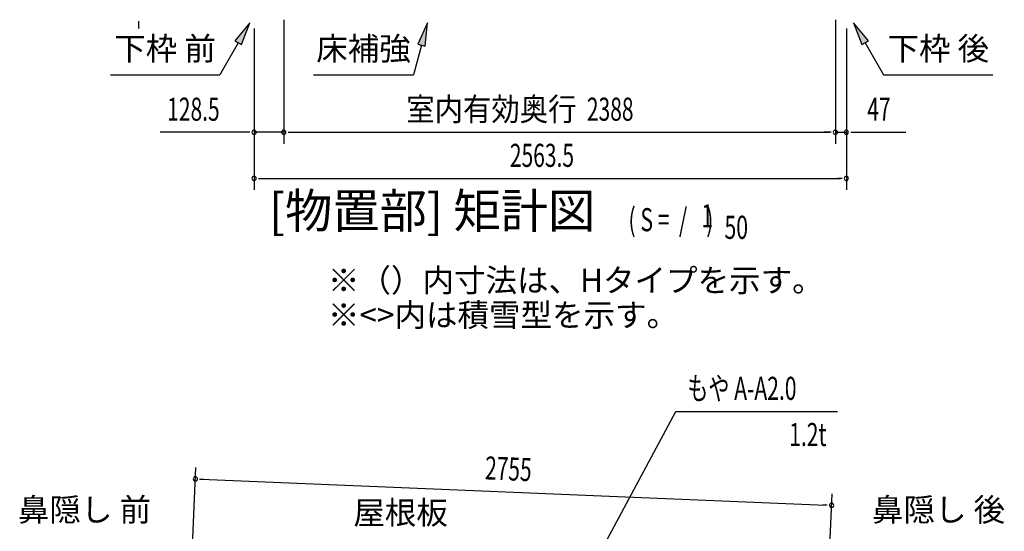
# Model space of a CAD drawing. Extents: x 543 to 20478, y 184 to 14052.
# Drawn here: x 9065 to 13327, y 4500 to 6717 of the extents above; entities that cross this region are included whole.
import ezdxf
from ezdxf.enums import TextEntityAlignment as Align

# ---------------------------------------------------------------- set-up
doc = ezdxf.new("R2010")
doc.units = 0
doc.header["$LTSCALE"] = 50
doc.header["$MEASUREMENT"] = 0
for name, color, linetype in [('HIKIDASHI', 6, 'CONTINUOUS'), ('M1', 4, 'CONTINUOUS'), ('SUNPOU', 4, 'CONTINUOUS')]:
    doc.layers.add(name, color=color, linetype=linetype)
doc.styles.add('00', font='ROMANS', dxfattribs={"width": 0.666667, "bigfont": 'BIGFONT'})
doc.styles.add('01', font='ROMANS', dxfattribs={"height": 3, "bigfont": 'BIGFONT'})

msp = doc.modelspace()

# ---------------------------------------------------------------- linework, layer by layer
at = {"layer": 'HIKIDASHI'}
for p, q in [((10061, 6703.9), (9996.6, 6625.6)), ((10025.5, 6609), (10061, 6703.9)), ((10830.4, 6703.9), (10788.5, 6611.6)), ((10820.7, 6603), (10830.4, 6703.9)), ((12675, 6703.9), (12710.6, 6609)), ((12739.5, 6625.6), (12675, 6703.9)), ((10011, 6617.3), (9931.1, 6478.9)), ((9996.6, 6625.6), (10025.5, 6609)), ((10804.6, 6607.3), (10770.1, 6478.9)), ((10788.5, 6611.6), (10820.7, 6603)), ((12710.6, 6609), (12739.5, 6625.6)), ((12725, 6617.3), (12804.9, 6478.9)), ((9457.8, 6478.9), (9931.1, 6478.9)), ((10336.8, 6478.9), (10770.1, 6478.9)), ((12804.9, 6478.9), (13278.3, 6478.9)), ((11480.9, 4225.7), (11904.9, 5019.5)), ((11904.9, 5019.5), (12604.7, 5019.5))]:
    msp.add_line(p, q, dxfattribs=at)
for points in [[(10025.5, 6609), (9996.6, 6625.6), (10061, 6703.9)], [(10820.7, 6603), (10788.5, 6611.6), (10830.4, 6703.9)], [(12739.5, 6625.6), (12710.6, 6609), (12675, 6703.9)]]:
    msp.add_solid(points, dxfattribs=at)
at = {"layer": 'SUNPOU'}
for p, q in [((9579.8, 6710.6), (9579.8, 6691.8)), ((9579.8, 6704.3), (9579.8, 6679.3)), ((10208.3, 6717.3), (10208.3, 6179.3)), ((10208.3, 6717.3), (10208.3, 6179.3)), ((12596.3, 6716.3), (12596.3, 6179.3)), ((12596.3, 6716.3), (12596.3, 6179.3)), ((10080, 6679.3), (10080, 6179.3)), ((10080, 6679.3), (10080, 5979.3)), ((12643.5, 6679.3), (12643.5, 6179.3)), ((12643.5, 6679.3), (12643.5, 5979.3)), ((10055, 6229.3), (9672.9, 6229.3)), ((10061.3, 6229.3), (10042.5, 6229.3)), ((10208.3, 6229.3), (10080, 6229.3)), ((10227.1, 6229.3), (10245.8, 6229.3)), ((10227.1, 6229.3), (10245.8, 6229.3)), ((10233.3, 6229.3), (10258.3, 6229.3)), ((10233.3, 6229.3), (12571.3, 6229.3)), ((12571.3, 6229.3), (12546.3, 6229.3)), ((12577.6, 6229.3), (12558.8, 6229.3)), ((12577.6, 6229.3), (12558.8, 6229.3)), ((12596.3, 6229.3), (12643.5, 6229.3)), ((12662.3, 6229.3), (12681, 6229.3)), ((12668.5, 6229.3), (12901.5, 6229.3)), ((10098.8, 6029.3), (10117.5, 6029.3)), ((10105, 6029.3), (12618.5, 6029.3)), ((12624.8, 6029.3), (12606, 6029.3)), ((9806.3, 4264.9), (9827.5, 4776.9)), ((9844.2, 4726.2), (9862.9, 4725.4)), ((9850.5, 4725.9), (12554.8, 4613.8)), ((12563, 4209), (12581.8, 4662.7)), ((12561, 4613.5), (12542.3, 4614.3))]:
    msp.add_line(p, q, dxfattribs=at)
for centre, radius, start, end in [((10080, 6229.3), 9.38, 0, 180), ((10080, 6229.3), 9.38, 180, 0), ((10208.3, 6229.3), 9.38, 0, 180), ((10208.3, 6229.3), 9.38, 0, 180), ((10208.3, 6229.3), 9.38, 180, 0), ((10208.3, 6229.3), 9.38, 180, 0), ((12596.3, 6229.3), 9.38, 0, 180), ((12596.3, 6229.3), 9.38, 0, 180), ((12596.3, 6229.3), 9.38, 180, 0), ((12596.3, 6229.3), 9.38, 180, 0), ((12643.5, 6229.3), 9.38, 0, 180), ((12643.5, 6229.3), 9.38, 180, 0), ((10080, 6029.3), 9.38, 0, 180), ((10080, 6029.3), 9.38, 180, 0), ((12643.5, 6029.3), 9.38, 0, 180), ((12643.5, 6029.3), 9.38, 180, 0), ((9825.5, 4726.9), 9.37, 357.6256, 177.6256), ((9825.5, 4726.9), 9.37, 177.6256, 357.6256), ((12579.8, 4612.7), 9.37, 357.6256, 177.6256), ((12579.8, 4612.7), 9.37, 177.6256, 357.6256)]:
    msp.add_arc(centre, radius, start, end, dxfattribs=at)

# ---------------------------------------------------------------- texts
at = {"layer": 'HIKIDASHI', "style": '01'}
for s, p in [('下枠 前', (9694.5, 6578.9)), ('床補強', (10553.5, 6578.9)), ('下枠 後', (13041.6, 6578.9)), ('鼻隠し 前', (9345.9, 4580.5)), ('鼻隠し 後', (13042.7, 4580.5))]:
    msp.add_text(s, height=100, dxfattribs=at).set_placement(p, align=Align.MIDDLE)
for s, p in [('※（）内寸法は、Hタイプを示す。', (10399.6, 5537.7)), ('※<>内は積雪型を示す。', (10399.6, 5387.7))]:
    msp.add_text(s, height=100, dxfattribs=at).set_placement(p)
at = {"layer": 'HIKIDASHI', "style": '00', "width": 0.67}
msp.add_text('もや A-A2.0', height=100, dxfattribs=at).set_placement((11954.9, 5069.5))
msp.add_text('1.2t', height=100, dxfattribs=at).set_placement((12557.5, 4869.5), align=Align.RIGHT)
at = {"layer": 'HIKIDASHI', "style": '01'}
msp.add_text('屋根板', height=100, dxfattribs=at).set_placement((10714.1, 4580.5), align=Align.MIDDLE_CENTER)
at = {"layer": 'M1', "style": '01'}
msp.add_text('[物置部] 矩計図', height=150, dxfattribs=at).set_placement((11556.7, 5767.2), align=Align.BOTTOM_RIGHT)
at = {"layer": 'M1', "style": '00', "width": 0.67}
for s, p in [('( S =  /    )', (11700.6, 5800.3)), ('1', (12016.3, 5817.3)), ('50', (12116.2, 5767.2))]:
    msp.add_text(s, height=100.2, dxfattribs=at).set_placement(p)
at = {"layer": 'SUNPOU', "style": '01', "width": 0.9}
msp.add_text('室内有効奥行', height=100, dxfattribs=at).set_placement((11475.4, 6279.3), align=Align.RIGHT)
at = {"layer": 'SUNPOU', "style": '00', "width": 0.666667}
for s, p in [('128.5', (9703.8, 6279.3)), ('2388', (11520.5, 6279.3)), ('47', (12734, 6279.3)), ('2563.5', (11187.2, 6079.3))]:
    msp.add_text(s, height=100, dxfattribs=at).set_placement(p)
msp.add_text('2755', height=100, rotation=357.6256, dxfattribs=at).set_placement((11077.8, 4725.1))

doc.saveas('drawing.dxf')
